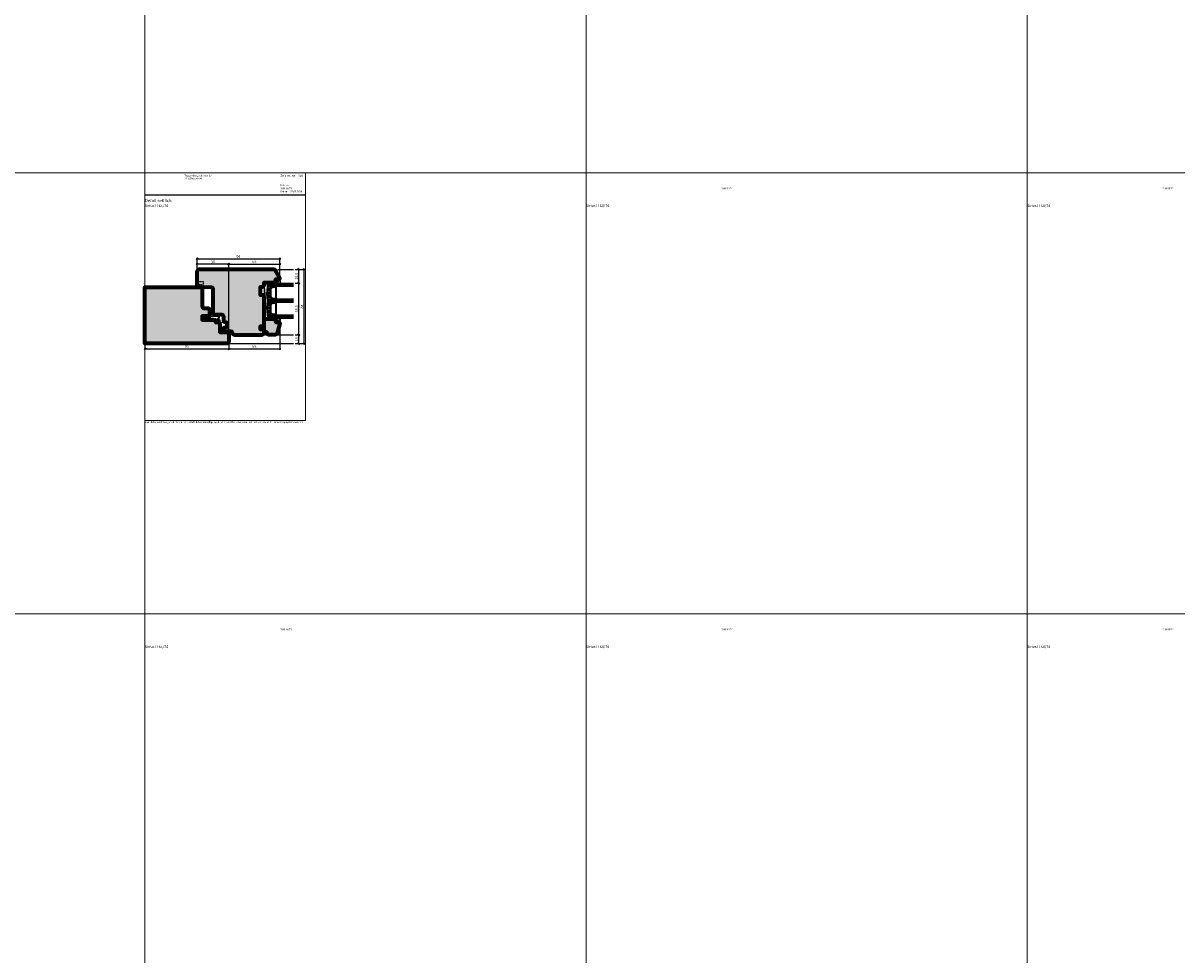
# Model space of a CAD drawing. Extents: x -427 to 10724, y -1070 to 3930.
# Drawn here: x 8086 to 9394, y 1043 to 2099 of the extents above; entities that cross this region are included whole.
import ezdxf

# ---------------------------------------------------------------- set-up
doc = ezdxf.new("R2010")
doc.units = 0
doc.linetypes.add('VERDECKT2', pattern=[0.5, 0.25, -0.25])
doc.layers.get('0').update_dxf_attribs({"linetype": 'CONTINUOUS', "lineweight": 5, "plot": 0})
doc.layers.get('Defpoints').update_dxf_attribs({"linetype": 'CONTINUOUS', "lineweight": 0})
for name, color, linetype in [('BEM-1', 10, 'CONTINUOUS'), ('Logo', 95, 'CONTINUOUS'), ('PR Linie', 252, 'CONTINUOUS'), ('Schraffur Solid', 254, 'CONTINUOUS')]:
    doc.layers.add(name, color=color, linetype=linetype)
for name, color, linetype, lineweight in [('Dichtung', 1, 'CONTINUOUS', 13), ('Dichtung-Schraff', 12, 'CONTINUOUS', 5), ('Flügel', 46, 'CONTINUOUS', 50), ('Glas', 94, 'CONTINUOUS', 13), ('Glas-Schraff', 70, 'CONTINUOUS', 5), ('MST', 130, 'CONTINUOUS', 13), ('Rahmen', 44, 'CONTINUOUS', 50), ('Text Bezeichnung', 130, 'CONTINUOUS', 13), ('Text Datum', 130, 'CONTINUOUS', 13), ('Text Nr.', 130, 'CONTINUOUS', 13), ('Text System', 130, 'CONTINUOUS', 13)]:
    doc.layers.add(name, color=color, linetype=linetype, lineweight=lineweight)
doc.styles.add('BEMASSUNG', font='ARIALN.TTF')
doc.styles.get("Standard").update_dxf_attribs({"font": 'arial.ttf'})
doc.styles.add('Stil1', font='txt.shx')
doc.dimstyles.new('BEM-1', dxfattribs={"dimtxt": 3, "dimasz": 2, "dimexe": 1, "dimexo": 2, "dimgap": 1, "dimtad": 1, "dimdec": 1, "dimdsep": 46, "dimtxsty": 'BEMASSUNG', "dimblk1": 'OBLIQUE', "dimblk2": 'OBLIQUE', "dimsah": 1, "dimcen": 0, "dimdle": 1, "dimclrd": 256, "dimclre": 256, "dimclrt": 7, "dimadec": 1, "dimazin": 2, "dimtfac": 1, "dimtdec": 1, "dimtix": 1, "dimtmove": 2, "dimatfit": 3, "dimfxl": 1, "dimtolj": 1, "dimarcsym": 0})

# ---------------------------------------------------------------- blocks, each defined once
blk = doc.blocks.new('_OBLIQUE')
at = {"color": 0, "linetype": 'ByBlock'}
blk.add_line((-0.5, -0.5), (0.5, 0.5), dxfattribs=at)
blk = doc.blocks.new('*D266')
at = {"layer": 'BEM-1', "lineweight": -2, "transparency": 16777216}
for p, q in [((8319.7, 1825.9), (8281.7, 1825.9)), ((8282.7, 1819.4), (8282.7, 1826.9)), ((8318.7, 1748.9), (8318.7, 1826.9))]:
    blk.add_line(p, q, dxfattribs=at)
at = {"layer": 'Defpoints', "color": 0, "transparency": 16777216}
for p in [(8282.7, 1825.9), (8282.7, 1817.4), (8318.7, 1746.9)]:
    blk.add_point(p, dxfattribs=at)
at = {"layer": 'BEM-1', "lineweight": -2, "transparency": 16777216, "xscale": 2, "yscale": 2, "zscale": 2, "rotation": 180}
blk.add_blockref('_OBLIQUE', (8282.7, 1825.9), dxfattribs=at)
at = {"layer": 'BEM-1', "lineweight": -2, "transparency": 16777216, "xscale": 2, "yscale": 2, "zscale": 2}
blk.add_blockref('_OBLIQUE', (8318.7, 1825.9), dxfattribs=at)
at = {"layer": 'BEM-1', "color": 7, "transparency": 16777216, "insert": (8300.7, 1828.5), "char_height": 3, "attachment_point": 5, "style": 'BEMASSUNG'}
blk.add_mtext('\\A1;36', dxfattribs=at)
blk = doc.blocks.new('*D267')
at = {"layer": 'BEM-1', "lineweight": -2, "transparency": 16777216}
for p, q in [((8317.7, 1825.9), (8377.7, 1825.9)), ((8318.7, 1748.9), (8318.7, 1826.9)), ((8376.7, 1812.2), (8376.7, 1826.9))]:
    blk.add_line(p, q, dxfattribs=at)
at = {"layer": 'Defpoints', "color": 0, "transparency": 16777216}
for p in [(8376.7, 1825.9), (8376.7, 1810.2), (8318.7, 1746.9)]:
    blk.add_point(p, dxfattribs=at)
at = {"layer": 'BEM-1', "lineweight": -2, "transparency": 16777216, "xscale": 2, "yscale": 2, "zscale": 2, "rotation": 180}
blk.add_blockref('_OBLIQUE', (8318.7, 1825.9), dxfattribs=at)
at = {"layer": 'BEM-1', "lineweight": -2, "transparency": 16777216, "xscale": 2, "yscale": 2, "zscale": 2}
blk.add_blockref('_OBLIQUE', (8376.7, 1825.9), dxfattribs=at)
at = {"layer": 'BEM-1', "color": 7, "transparency": 16777216, "insert": (8347.7, 1828.5), "char_height": 3, "attachment_point": 5, "style": 'BEMASSUNG'}
blk.add_mtext('\\A1;58', dxfattribs=at)
blk = doc.blocks.new('*D268')
at = {"layer": 'BEM-1', "lineweight": -2, "transparency": 16777216}
for p, q in [((8281.7, 1831.9), (8377.7, 1831.9)), ((8282.7, 1819.4), (8282.7, 1832.9)), ((8376.7, 1812.2), (8376.7, 1832.9))]:
    blk.add_line(p, q, dxfattribs=at)
at = {"layer": 'Defpoints', "color": 0, "transparency": 16777216}
for p in [(8376.7, 1831.9), (8282.7, 1817.4), (8376.7, 1810.2)]:
    blk.add_point(p, dxfattribs=at)
at = {"layer": 'BEM-1', "lineweight": -2, "transparency": 16777216, "xscale": 2, "yscale": 2, "zscale": 2, "rotation": 180}
blk.add_blockref('_OBLIQUE', (8282.7, 1831.9), dxfattribs=at)
at = {"layer": 'BEM-1', "lineweight": -2, "transparency": 16777216, "xscale": 2, "yscale": 2, "zscale": 2}
blk.add_blockref('_OBLIQUE', (8376.7, 1831.9), dxfattribs=at)
at = {"layer": 'BEM-1', "color": 7, "transparency": 16777216, "insert": (8329.7, 1834.5), "char_height": 3, "attachment_point": 5, "style": 'BEMASSUNG'}
blk.add_mtext('\\A1;94', dxfattribs=at)
blk = doc.blocks.new('*D269')
at = {"layer": 'BEM-1', "lineweight": -2, "transparency": 16777216}
for p, q in [((8222.7, 1729.9), (8319.7, 1729.9)), ((8223.7, 1733.9), (8223.7, 1728.9)), ((8318.7, 1735.9), (8318.7, 1728.9))]:
    blk.add_line(p, q, dxfattribs=at)
at = {"layer": 'Defpoints', "color": 0, "transparency": 16777216}
for p in [(8223.7, 1735.9), (8318.7, 1737.9), (8318.7, 1729.9)]:
    blk.add_point(p, dxfattribs=at)
at = {"layer": 'BEM-1', "lineweight": -2, "transparency": 16777216, "xscale": 2, "yscale": 2, "zscale": 2, "rotation": 180}
blk.add_blockref('_OBLIQUE', (8223.7, 1729.9), dxfattribs=at)
at = {"layer": 'BEM-1', "lineweight": -2, "transparency": 16777216, "xscale": 2, "yscale": 2, "zscale": 2}
blk.add_blockref('_OBLIQUE', (8318.7, 1729.9), dxfattribs=at)
at = {"layer": 'BEM-1', "color": 7, "transparency": 16777216, "insert": (8271.2, 1732.5), "char_height": 3, "attachment_point": 5, "style": 'BEMASSUNG'}
blk.add_mtext('\\A1;95', dxfattribs=at)
blk = doc.blocks.new('*D270')
at = {"layer": 'BEM-1', "lineweight": -2, "transparency": 16777216}
for p, q in [((8376.7, 1756.9), (8376.7, 1728.9)), ((8317.7, 1729.9), (8377.7, 1729.9)), ((8318.7, 1735.9), (8318.7, 1728.9))]:
    blk.add_line(p, q, dxfattribs=at)
at = {"layer": 'Defpoints', "color": 0, "transparency": 16777216}
for p in [(8376.7, 1758.9), (8318.7, 1737.9), (8376.7, 1729.9)]:
    blk.add_point(p, dxfattribs=at)
at = {"layer": 'BEM-1', "lineweight": -2, "transparency": 16777216, "xscale": 2, "yscale": 2, "zscale": 2, "rotation": 180}
blk.add_blockref('_OBLIQUE', (8318.7, 1729.9), dxfattribs=at)
at = {"layer": 'BEM-1', "lineweight": -2, "transparency": 16777216, "xscale": 2, "yscale": 2, "zscale": 2}
blk.add_blockref('_OBLIQUE', (8376.7, 1729.9), dxfattribs=at)
at = {"layer": 'BEM-1', "color": 7, "transparency": 16777216, "insert": (8347.7, 1732.5), "char_height": 3, "attachment_point": 5, "style": 'BEMASSUNG'}
blk.add_mtext('\\A1;58', dxfattribs=at)
blk = doc.blocks.new('*D271')
at = {"layer": 'BEM-1', "lineweight": -2, "transparency": 16777216}
for p, q in [((8394.1, 1819.9), (8399.1, 1819.9)), ((8398.1, 1803.4), (8398.1, 1820.9)), ((8394.1, 1804.4), (8399.1, 1804.4))]:
    blk.add_line(p, q, dxfattribs=at)
at = {"layer": 'Defpoints', "color": 0, "transparency": 16777216}
for p in [(8392.1, 1819.9), (8398.1, 1819.9), (8392.1, 1804.4)]:
    blk.add_point(p, dxfattribs=at)
at = {"layer": 'BEM-1', "lineweight": -2, "transparency": 16777216, "xscale": 2, "yscale": 2, "zscale": 2}
for p, rotation in [((8398.1, 1819.9), 90), ((8398.1, 1804.4), 270)]:
    blk.add_blockref('_OBLIQUE', p, dxfattribs=dict(at, rotation=rotation))
at = {"layer": 'BEM-1', "color": 7, "transparency": 16777216, "insert": (8395.6, 1812.2), "char_height": 3, "attachment_point": 5, "rotation": 90, "style": 'BEMASSUNG'}
blk.add_mtext('\\A1;15.5', dxfattribs=at)
blk = doc.blocks.new('*D272')
at = {"layer": 'BEM-1', "lineweight": -2, "transparency": 16777216}
for p, q in [((8394.1, 1819.9), (8405.1, 1819.9)), ((8404.1, 1734.9), (8404.1, 1820.9)), ((8394.1, 1735.9), (8405.1, 1735.9))]:
    blk.add_line(p, q, dxfattribs=at)
at = {"layer": 'Defpoints', "color": 0, "transparency": 16777216}
for p in [(8392.1, 1819.9), (8404.1, 1819.9), (8392.1, 1735.9)]:
    blk.add_point(p, dxfattribs=at)
at = {"layer": 'BEM-1', "lineweight": -2, "transparency": 16777216, "xscale": 2, "yscale": 2, "zscale": 2}
for p, rotation in [((8404.1, 1819.9), 90), ((8404.1, 1735.9), 270)]:
    blk.add_blockref('_OBLIQUE', p, dxfattribs=dict(at, rotation=rotation))
at = {"layer": 'BEM-1', "color": 7, "transparency": 16777216, "insert": (8401.6, 1777.9), "char_height": 3, "attachment_point": 5, "rotation": 90, "style": 'BEMASSUNG'}
blk.add_mtext('\\A1;84', dxfattribs=at)
blk = doc.blocks.new('*D273')
at = {"layer": 'BEM-1', "lineweight": -2, "transparency": 16777216}
for p, q in [((8398.1, 1744.9), (8398.1, 1805.4)), ((8394.1, 1804.4), (8399.1, 1804.4)), ((8394.1, 1745.9), (8399.1, 1745.9))]:
    blk.add_line(p, q, dxfattribs=at)
at = {"layer": 'Defpoints', "color": 0, "transparency": 16777216}
for p in [(8392.1, 1804.4), (8398.1, 1804.4), (8392.1, 1745.9)]:
    blk.add_point(p, dxfattribs=at)
at = {"layer": 'BEM-1', "lineweight": -2, "transparency": 16777216, "xscale": 2, "yscale": 2, "zscale": 2}
for p, rotation in [((8398.1, 1804.4), 90), ((8398.1, 1745.9), 270)]:
    blk.add_blockref('_OBLIQUE', p, dxfattribs=dict(at, rotation=rotation))
at = {"layer": 'BEM-1', "color": 7, "transparency": 16777216, "insert": (8395.6, 1775.2), "char_height": 3, "attachment_point": 5, "rotation": 90, "style": 'BEMASSUNG'}
blk.add_mtext('\\A1;58.5', dxfattribs=at)
blk = doc.blocks.new('*D274')
at = {"layer": 'BEM-1', "lineweight": -2, "transparency": 16777216}
for p, q in [((8394.1, 1745.9), (8399.1, 1745.9)), ((8398.1, 1734.9), (8398.1, 1746.9)), ((8394.1, 1735.9), (8399.1, 1735.9))]:
    blk.add_line(p, q, dxfattribs=at)
at = {"layer": 'Defpoints', "color": 0, "transparency": 16777216}
for p in [(8392.1, 1745.9), (8398.1, 1745.9), (8392.1, 1735.9)]:
    blk.add_point(p, dxfattribs=at)
at = {"layer": 'BEM-1', "lineweight": -2, "transparency": 16777216, "xscale": 2, "yscale": 2, "zscale": 2}
for p, rotation in [((8398.1, 1745.9), 90), ((8398.1, 1735.9), 270)]:
    blk.add_blockref('_OBLIQUE', p, dxfattribs=dict(at, rotation=rotation))
at = {"layer": 'BEM-1', "color": 7, "transparency": 16777216, "insert": (8395.6, 1740.9), "char_height": 3, "attachment_point": 5, "rotation": 90, "style": 'BEMASSUNG'}
blk.add_mtext('\\A1;10', dxfattribs=at)

msp = doc.modelspace()

# ---------------------------------------------------------------- hatches: boundary and pattern name
at = {"layer": 'Dichtung-Schraff'}
h = msp.add_hatch(dxfattribs=at)
h.set_pattern_fill('DOTS', color=256, scale=0.25, angle=-90)
h.set_pattern_definition([(270, (5281.2013, 2220.9862), (0.396875, -0.1984375), [0, -0.396875])])
edge = h.paths.add_edge_path()
edge.add_line((8376.69, 1809.92), (8377.58, 1804.42))
edge.add_line((8377.58, 1804.42), (8370.98, 1804.42))
edge.add_line((8370.98, 1804.42), (8372.18, 1808.92))
edge.add_line((8372.18, 1808.92), (8375.69, 1808.92))
edge.add_arc((8375.69, 1809.92), 1, 270.00006, 359.99899)
h = msp.add_hatch(dxfattribs=at)
h.set_pattern_fill('DOTS', color=256, scale=0.25, angle=-90)
h.set_pattern_definition([(270, (5494.005, 2276.47024), (0.396875, -0.1984375), [0, -0.396875])])
h.paths.add_polyline_path([(8365.68, 1788.42), (8365.68, 1798.42), (8367.68, 1800.42), (8362.68, 1800.42), (8362.68, 1786.42), (8367.68, 1786.42)])
h = msp.add_hatch(dxfattribs=at)
h.set_pattern_fill('DOTS', color=256, scale=0.25, angle=-90)
h.set_pattern_definition([(270, (5494.005, 2258.47024), (0.396875, -0.1984375), [0, -0.396875])])
h.paths.add_polyline_path([(8365.68, 1770.42), (8365.68, 1780.42), (8367.68, 1782.42), (8362.68, 1782.42), (8362.68, 1768.42), (8367.68, 1768.42)])
h = msp.add_hatch(dxfattribs=at)
h.set_pattern_fill('ANSI37', color=256, scale=0.25, angle=-90, style=0)
h.set_pattern_definition([(225, (10972.2584, 2726.9048), (-0.561266, 0.561266), []), (135, (10972.2584, 2726.9048), (0.561266, 0.561266), [])])
edge = h.paths.add_edge_path(flags=16)
edge.add_line((8306.53, 1767.09), (8305.84, 1766.71))
edge.add_line((8305.84, 1766.71), (8304.05, 1766.61))
edge.add_line((8304.05, 1766.61), (8300.99, 1766.27))
edge.add_line((8300.99, 1766.27), (8298.51, 1766.09))
edge.add_arc((8298.54, 1765.64), 0.451, 94.08663, 185.91543)
edge.add_line((8298.09, 1765.6), (8298.09, 1764.59))
edge.add_arc((8298.68, 1764.59), 0.592, 180, 267.99062)
edge.add_line((8298.66, 1764), (8305.07, 1763.66))
edge.add_arc((8305.16, 1765.35), 1.69, 266.94585, 339.74021)
edge.add_line((8306.75, 1764.76), (8307.25, 1766.5))
edge.add_arc((8306.76, 1766.64), 0.505, 343.99989, 477.1136)
edge = h.paths.add_edge_path()
edge.add_arc((8308.53, 1768.1), 0.824, 3.19663, 81.43485)
edge.add_line((8308.66, 1768.92), (8307.36, 1768.74))
edge.add_arc((8305.52, 1782.38), 13.76, 258.05676, 277.68359, ccw=False)
edge.add_arc((8302.47, 1767.94), 1, 78.03408, 177.11267)
edge.add_arc((8301.79, 1767.99), 0.32, 180, 261.22717)
edge.add_line((8301.74, 1767.68), (8302.35, 1767.5))
edge.add_line((8302.35, 1767.5), (8303.07, 1767.41))
edge.add_line((8303.07, 1767.41), (8304.38, 1767.43))
edge.add_line((8304.38, 1767.43), (8305.58, 1767.37))
edge.add_line((8305.58, 1767.37), (8304.05, 1767.39))
edge.add_line((8304.05, 1767.39), (8300.91, 1766.98))
edge.add_line((8300.91, 1766.98), (8298.9, 1766.99))
edge.add_arc((8298.91, 1768.19), 1.2, 200.10707, 269.71605, ccw=False)
edge.add_line((8297.78, 1767.78), (8297.57, 1768.36))
edge.add_arc((8296.92, 1768.12), 0.692, 20.1049, 77.15887)
edge.add_line((8297.07, 1768.79), (8296.86, 1768.76))
edge.add_arc((8296.88, 1768.57), 0.194, 97.22815, 181.5173)
edge.add_line((8296.69, 1768.57), (8296.69, 1765.9))
edge.add_arc((8296.19, 1765.9), 0.5, -75.69392, 0, ccw=False)
edge.add_line((8296.31, 1765.42), (8294.2, 1764.88))
edge.add_arc((8294.13, 1765.17), 0.3, 117.31292, 284.30608, ccw=False)
edge.add_line((8293.99, 1765.44), (8295.16, 1766.04))
edge.add_arc((8295.02, 1766.31), 0.301, 297.3129, 399.34459)
edge.add_line((8295.26, 1766.5), (8294.98, 1766.84))
edge.add_arc((8294.82, 1766.71), 0.2, 39.38631, 109.6214)
edge.add_arc((8296.65, 1761.58), 5.64, 109.6214, 128.80043)
edge.add_arc((8314.34, 1739.58), 33.87, 128.80043, 131.20088)
edge.add_arc((8291.72, 1765.42), 0.473, 268.79977, 311.20088, ccw=False)
edge.add_line((8291.71, 1764.95), (8290.89, 1764.95))
edge.add_arc((8290.88, 1765.25), 0.297, 116.40021, 272.05628, ccw=False)
edge.add_line((8290.75, 1765.51), (8291.94, 1766.16))
edge.add_arc((8291.79, 1766.42), 0.3, 298.38113, 405.08249)
edge.add_arc((8293.37, 1768.09), 2, 223.16683, 226.83317, ccw=False)
edge.add_arc((8291.56, 1766.37), 0.5, 45.00689, 109.99307)
edge.add_line((8291.39, 1766.84), (8290.22, 1766.42))
edge.add_arc((8290.73, 1765.01), 1.5, 109.98323, 181.64037)
edge.add_arc((8291.34, 1765.02), 2.1, 181.58361, 267.18682)
edge.add_line((8291.23, 1762.92), (8305.19, 1762.92))
edge.add_arc((8305.19, 1762.42), 0.499, -0.16432, 90.16432, ccw=False)
edge.add_line((8305.69, 1762.42), (8305.69, 1761.92))
edge.add_arc((8305.19, 1761.92), 0.5, -90, 0, ccw=False)
edge.add_line((8305.19, 1761.42), (8304.19, 1761.42))
edge.add_arc((8304.19, 1760.92), 0.501, 89.41172, 179.83435)
edge.add_line((8303.69, 1760.92), (8303.69, 1760.42))
edge.add_arc((8304.18, 1760.42), 0.499, 179.84165, 270.15949)
edge.add_line((8304.19, 1759.92), (8305.58, 1759.92))
edge.add_arc((8305.58, 1761.86), 1.94, 269.99499, 355.41422)
edge.add_line((8307.52, 1761.71), (8308.05, 1765.5))
edge.add_arc((8311.47, 1765.03), 3.45, 147.71421, 172.17235, ccw=False)
edge.add_line((8308.56, 1766.88), (8309.36, 1768.15))
h = msp.add_hatch(dxfattribs=at)
h.set_pattern_fill('DOTS', color=256, scale=0.25, angle=-90)
h.set_pattern_definition([(270, (5675.32467, 2213.9862), (0.396875, -0.1984375), [0, -0.396875])])
edge = h.paths.add_edge_path()
edge.add_line((8376.69, 1758.92), (8377.58, 1764.42))
edge.add_line((8377.58, 1764.42), (8370.98, 1764.42))
edge.add_line((8370.98, 1764.42), (8372.18, 1759.92))
edge.add_line((8372.18, 1759.92), (8375.69, 1759.92))
edge.add_arc((8375.69, 1758.92), 1, 0.00101, 89.99994, ccw=False)
at = {"layer": 'Glas-Schraff'}
h = msp.add_hatch(dxfattribs=at)
h.set_pattern_fill('ANSI31', color=256, scale=0.25, angle=90, style=0)
h.set_pattern_definition([(45, (7972.01674, 1717.44785), (0.561266, -0.561266), [])])
h.paths.add_polyline_path([(8366.68, 1798), (8368.1, 1799.42), (8371.68, 1799.42), (8371.68, 1787.42), (8368.1, 1787.42), (8366.68, 1788.83)], flags=16)
h.paths.add_polyline_path([(8365.68, 1798.42), (8367.68, 1800.42), (8372.68, 1800.42), (8372.68, 1786.42), (8367.68, 1786.42), (8365.68, 1788.42)])
h = msp.add_hatch(dxfattribs=at)
h.set_pattern_fill('ANSI31', color=256, scale=0.25, angle=90, style=0)
h.set_pattern_definition([(45, (7972.01674, 1699.44785), (0.561266, -0.561266), [])])
h.paths.add_polyline_path([(8366.68, 1780), (8368.1, 1781.42), (8371.68, 1781.42), (8371.68, 1769.42), (8368.1, 1769.42), (8366.68, 1770.83)], flags=16)
h.paths.add_polyline_path([(8365.68, 1780.42), (8367.68, 1782.42), (8372.68, 1782.42), (8372.68, 1768.42), (8367.68, 1768.42), (8365.68, 1770.42)])
at = {"layer": 'Schraffur Solid'}
h = msp.add_hatch(color=256, dxfattribs=at)
h.dxf.hatch_style = 1
edge = h.paths.add_edge_path()
edge.add_line((8358.68, 1747.92), (8358.68, 1751.92))
edge.add_line((8358.68, 1751.92), (8354.68, 1751.92))
edge.add_line((8354.68, 1751.92), (8354.68, 1755.57))
edge.add_line((8354.68, 1755.57), (8357.31, 1755.8))
edge.add_arc((8357.18, 1757.29), 1.5, 275.00047, 360.00004)
edge.add_line((8358.68, 1757.29), (8358.68, 1789.72))
edge.add_arc((8357.68, 1789.72), 1, 0, 90)
edge.add_line((8357.68, 1790.72), (8354.68, 1790.72))
edge.add_line((8354.68, 1790.72), (8354.68, 1800.12))
edge.add_line((8354.68, 1800.12), (8357.18, 1800.12))
edge.add_arc((8357.18, 1801.62), 1.5, 270.00029, 360.00015)
edge.add_line((8358.68, 1801.62), (8358.68, 1804.92))
edge.add_line((8358.68, 1804.92), (8371.14, 1805.03))
edge.add_line((8371.14, 1805.03), (8372.18, 1808.92))
edge.add_line((8372.18, 1808.92), (8375.69, 1808.92))
edge.add_arc((8375.69, 1809.92), 1, 270.00022, 360.00066)
edge.add_arc((8375.69, 1809.92), 1, 359.99812, 389.9981)
edge.add_line((8376.55, 1810.42), (8371.79, 1818.67))
edge.add_arc((8369.62, 1817.42), 2.5, 29.99992, 90.00007)
edge.add_line((8369.62, 1819.92), (8285.19, 1819.92))
edge.add_arc((8285.19, 1817.42), 2.5, 90.00035, 180)
edge.add_line((8282.69, 1817.42), (8282.69, 1801.56))
edge.add_arc((8284.19, 1801.56), 1.5, 180.00008, 269.49999)
edge.add_line((8284.17, 1800.06), (8298.7, 1799.94))
edge.add_arc((8298.69, 1797.94), 2, 0.00052, 89.4994, ccw=False)
edge.add_line((8300.69, 1797.94), (8300.69, 1770.51))
edge.add_arc((8302.19, 1770.51), 1.5, 180, 269.49992)
edge.add_line((8302.17, 1769.01), (8310.7, 1768.94))
edge.add_arc((8310.69, 1766.94), 2, -0.00004, 89.49974, ccw=False)
edge.add_line((8312.69, 1766.94), (8312.69, 1761.3))
edge.add_arc((8313.19, 1761.3), 0.5, 180.00162, 254.99944)
edge.add_line((8313.06, 1760.82), (8316.69, 1759.85))
edge.add_line((8316.69, 1759.85), (8316.69, 1754.49))
edge.add_line((8316.69, 1754.49), (8313.06, 1753.52))
edge.add_arc((8313.19, 1753.04), 0.5, 104.9999, 180.00459)
edge.add_line((8312.69, 1753.04), (8312.69, 1751.99))
edge.add_arc((8314.69, 1751.99), 2, 180.01137, 269.49992)
edge.add_line((8314.67, 1749.99), (8320.7, 1749.94))
edge.add_arc((8320.69, 1747.94), 2, 0.0003, 89.49962, ccw=False)
edge.add_line((8322.69, 1747.94), (8322.69, 1747.92))
edge.add_arc((8324.69, 1747.92), 2, 180, 270)
edge.add_line((8324.69, 1745.92), (8356.68, 1745.92))
edge.add_arc((8356.68, 1747.92), 2, 270, 360)
h = msp.add_hatch(color=256, dxfattribs=at)
h.dxf.hatch_style = 1
edge = h.paths.add_edge_path()
edge.add_line((8288.69, 1798.42), (8288.69, 1777.9))
edge.add_arc((8290.69, 1777.9), 2, 180.0004, 269.49996)
edge.add_line((8290.67, 1775.9), (8295.2, 1775.86))
edge.add_arc((8295.19, 1774.36), 1.5, 0, 89.49992, ccw=False)
edge.add_line((8296.69, 1774.36), (8296.69, 1767.42))
edge.add_line((8296.69, 1767.42), (8296.19, 1766.92))
edge.add_line((8296.19, 1766.92), (8288.69, 1766.92))
edge.add_line((8288.69, 1766.92), (8288.69, 1762.92))
edge.add_line((8288.69, 1762.92), (8296.69, 1762.92))
edge.add_line((8296.69, 1762.92), (8296.69, 1762.92))
edge.add_line((8296.69, 1762.92), (8302.69, 1762.87))
edge.add_arc((8302.69, 1761.87), 1, 0, 89.49992, ccw=False)
edge.add_line((8303.69, 1761.87), (8303.69, 1759.92))
edge.add_line((8303.69, 1759.92), (8307.2, 1759.89))
edge.add_arc((8307.19, 1758.39), 1.5, 0, 89.49992, ccw=False)
edge.add_line((8308.69, 1758.39), (8308.69, 1748.92))
edge.add_line((8308.69, 1748.92), (8316.7, 1748.85))
edge.add_arc((8316.69, 1746.85), 2, -0.00022, 89.50013, ccw=False)
edge.add_line((8318.69, 1746.85), (8318.69, 1737.92))
edge.add_arc((8316.69, 1737.92), 2, -90, 0, ccw=False)
edge.add_line((8316.69, 1735.92), (8223.69, 1735.92))
edge.add_line((8223.69, 1735.92), (8223.69, 1799.92))
edge.add_line((8223.69, 1799.92), (8287.19, 1799.92))
edge.add_arc((8287.19, 1798.42), 1.5, -0.00015, 90.00015, ccw=False)
h = msp.add_hatch(color=256, dxfattribs=at)
h.dxf.hatch_style = 1
edge = h.paths.add_edge_path(flags=17)
edge.add_line((8358.68, 1763.92), (8371.11, 1763.92))
edge.add_line((8371.11, 1763.92), (8372.18, 1759.92))
edge.add_line((8372.18, 1759.92), (8375.69, 1759.92))
edge.add_arc((8375.69, 1758.92), 1, 0.00066, 90.00022, ccw=False)
edge.add_arc((8375.69, 1758.92), 1, 344.99691, 359.99704, ccw=False)
edge.add_line((8376.65, 1758.66), (8373.64, 1747.4))
edge.add_arc((8371.7, 1747.92), 2, 269.99998, 345.00019, ccw=False)
edge.add_line((8371.7, 1745.92), (8363.68, 1745.92))
edge.add_arc((8363.68, 1747.92), 2, 179.99902, 269.99989, ccw=False)
edge.add_line((8361.68, 1747.92), (8361.68, 1748.92))
edge.add_line((8361.68, 1748.92), (8358.68, 1748.92))
edge.add_line((8358.68, 1748.92), (8358.68, 1763.92))

# ---------------------------------------------------------------- linework, layer by layer
for points in [[(7723.69, 1929.54), (8223.69, 1929.54), (8223.69, 2429.54), (7723.69, 2429.54)], [(8223.69, 1929.54), (8723.69, 1929.54), (8723.69, 2429.54), (8223.69, 2429.54)], [(8723.69, 1929.54), (9223.69, 1929.54), (9223.69, 2429.54), (8723.69, 2429.54)], [(9223.69, 1929.54), (9723.69, 1929.54), (9723.69, 2429.54), (9223.69, 2429.54)], [(7723.69, 1429.54), (8223.69, 1429.54), (8223.69, 1929.54), (7723.69, 1929.54)], [(8223.69, 1429.54), (8723.69, 1429.54), (8723.69, 1929.54), (8223.69, 1929.54)], [(8723.69, 1429.54), (9223.69, 1429.54), (9223.69, 1929.54), (8723.69, 1929.54)], [(9223.69, 1429.54), (9723.69, 1429.54), (9723.69, 1929.54), (9223.69, 1929.54)], [(7723.69, 929.54), (8223.69, 929.54), (8223.69, 1429.54), (7723.69, 1429.54)], [(8223.69, 929.54), (8723.69, 929.54), (8723.69, 1429.54), (8223.69, 1429.54)], [(8723.69, 929.54), (9223.69, 929.54), (9223.69, 1429.54), (8723.69, 1429.54)], [(9223.69, 929.54), (9723.69, 929.54), (9723.69, 1429.54), (9223.69, 1429.54)]]:
    msp.add_lwpolyline(points, close=True)
at = {"layer": 'Defpoints'}
msp.add_lwpolyline([(8405.69, 1648.54), (8405.69, 1929.54), (8223.69, 1929.54), (8223.69, 1648.54)], close=True, dxfattribs=at)
at = {"layer": 'Dichtung'}
for points in [[(8376.69, 1809.92), (8377.58, 1804.42), (8370.98, 1804.42), (8372.18, 1808.92), (8375.69, 1808.92, 0.4142081)], [(8309.36, 1768.15, 0.3552888), (8308.66, 1768.92), (8307.36, 1768.74, -0.0858481), (8302.68, 1768.92, 0.4614222), (8301.47, 1767.99, 0.370046), (8301.74, 1767.68), (8302.35, 1767.5), (8303.07, 1767.41), (8304.38, 1767.43), (8305.58, 1767.37), (8304.05, 1767.39), (8300.91, 1766.98), (8298.9, 1766.99, -0.313424), (8297.78, 1767.78), (8297.57, 1768.36, 0.2542183), (8297.07, 1768.79), (8296.86, 1768.76, 0.3853123), (8296.69, 1768.57), (8296.69, 1765.9, -0.3428344), (8296.31, 1765.42), (8294.2, 1764.88, -0.8924805), (8293.99, 1765.44), (8295.16, 1766.04, 0.4771453), (8295.26, 1766.5), (8294.98, 1766.84, 0.3164269), (8294.76, 1766.9, 0.0838802), (8293.12, 1765.98, 0.0104743), (8292.03, 1765.07, -0.1871499), (8291.71, 1764.95), (8290.89, 1764.95, -0.8073023), (8290.75, 1765.51), (8291.94, 1766.16, 0.5024084), (8292.01, 1766.64, -0.0159988), (8291.92, 1766.73, 0.291408), (8291.39, 1766.84), (8290.22, 1766.42, 0.3232666), (8289.23, 1764.96, 0.3919119), (8291.23, 1762.92), (8305.19, 1762.92, -0.4158945), (8305.69, 1762.42), (8305.69, 1761.92, -0.4142136), (8305.19, 1761.42), (8304.19, 1761.42, 0.4163757), (8303.69, 1760.92), (8303.69, 1760.42, 0.4158393), (8304.19, 1759.92), (8305.58, 1759.92, 0.3909861), (8307.52, 1761.71), (8308.05, 1765.5, -0.1071257), (8308.56, 1766.88)], [(8306.53, 1767.09), (8305.84, 1766.71), (8304.05, 1766.61), (8300.99, 1766.27), (8298.51, 1766.09, 0.4235935), (8298.09, 1765.6), (8298.09, 1764.59, 0.4039786), (8298.66, 1764), (8305.07, 1763.66, 0.328756), (8306.75, 1764.76), (8307.25, 1766.5, 0.6563384)], [(8376.69, 1758.92), (8377.58, 1764.42), (8370.98, 1764.42), (8372.18, 1759.92), (8375.69, 1759.92, -0.4142081)]]:
    msp.add_lwpolyline(points, format="xyb", close=True, dxfattribs=at)
for points in [[(8365.68, 1788.42), (8365.68, 1798.42), (8367.68, 1800.42), (8362.68, 1800.42), (8362.68, 1786.42), (8367.68, 1786.42)], [(8365.68, 1770.42), (8365.68, 1780.42), (8367.68, 1782.42), (8362.68, 1782.42), (8362.68, 1768.42), (8367.68, 1768.42)]]:
    msp.add_lwpolyline(points, close=True, dxfattribs=at)
at = {"layer": 'Flügel', "linetype": 'Continuous', "lineweight": 70}
for points in [[(8358.68, 1747.92), (8358.68, 1751.92), (8354.68, 1751.92), (8354.68, 1755.57), (8357.31, 1755.8, 0.3888766), (8358.68, 1757.29), (8358.68, 1789.72, 0.4142136), (8357.68, 1790.72), (8354.68, 1790.72), (8354.68, 1800.12), (8357.18, 1800.12, 0.4142128), (8358.68, 1801.62), (8358.68, 1804.92), (8371.14, 1805.03), (8372.18, 1808.92), (8375.69, 1808.92, 0.4142158), (8376.69, 1809.92, 0.1316524), (8376.55, 1810.42), (8371.79, 1818.67, 0.2679499), (8369.62, 1819.92), (8285.19, 1819.92, 0.4142118), (8282.69, 1817.42), (8282.69, 1801.56, 0.4116594), (8284.17, 1800.06), (8298.7, 1799.94, -0.4116542), (8300.69, 1797.94), (8300.69, 1770.51, 0.4116595), (8302.17, 1769.01), (8310.7, 1768.94, -0.4116587), (8312.69, 1766.94), (8312.69, 1761.3, 0.3394436), (8313.06, 1760.82), (8316.69, 1759.85), (8316.69, 1754.49), (8313.06, 1753.52, 0.3394771), (8312.69, 1753.04), (8312.69, 1751.99, 0.4116015), (8314.67, 1749.99), (8320.7, 1749.94, -0.4116564), (8322.69, 1747.94), (8322.69, 1747.92, 0.4142136), (8324.69, 1745.92), (8356.68, 1745.92, 0.4142136)], [(8358.68, 1763.92), (8371.11, 1763.92), (8372.18, 1759.92), (8375.69, 1759.92, -0.4142113), (8376.69, 1758.92, -0.065544), (8376.65, 1758.66), (8373.64, 1747.4, -0.3394552), (8371.7, 1745.92), (8363.68, 1745.92, -0.414218), (8361.68, 1747.92), (8361.68, 1748.92), (8358.68, 1748.92)]]:
    msp.add_lwpolyline(points, format="xyb", close=True, dxfattribs=at)
at = {"layer": 'Glas'}
for p, q in [((8362.68, 1804.42), (8362.68, 1800.42)), ((8392.09, 1804.42), (8362.68, 1804.42)), ((8362.68, 1800.42), (8392.09, 1800.42)), ((8362.68, 1786.42), (8362.68, 1782.42)), ((8392.09, 1786.42), (8362.68, 1786.42)), ((8362.68, 1782.42), (8392.09, 1782.42)), ((8392.09, 1768.42), (8362.68, 1768.42)), ((8362.68, 1764.42), (8392.09, 1764.42))]:
    msp.add_line(p, q, dxfattribs=at)
at = {"layer": 'Glas', "linetype": 'Continuous'}
for points in [[(8365.68, 1798.42), (8367.68, 1800.42), (8372.68, 1800.42), (8372.68, 1786.42), (8367.68, 1786.42), (8365.68, 1788.42)], [(8366.68, 1798), (8368.1, 1799.42), (8371.68, 1799.42), (8371.68, 1787.42), (8368.1, 1787.42), (8366.68, 1788.83)], [(8365.68, 1780.42), (8367.68, 1782.42), (8372.68, 1782.42), (8372.68, 1768.42), (8367.68, 1768.42), (8365.68, 1770.42)], [(8366.68, 1780), (8368.1, 1781.42), (8371.68, 1781.42), (8371.68, 1769.42), (8368.1, 1769.42), (8366.68, 1770.83)]]:
    msp.add_lwpolyline(points, close=True, dxfattribs=at)
at = {"layer": 'Glas-Schraff'}
for p, q in [((8358.68, 1804.42), (8362.68, 1764.42)), ((8362.68, 1804.42), (8358.68, 1764.42)), ((8362.68, 1803.42), (8392.09, 1803.42)), ((8362.68, 1802.42), (8392.09, 1802.42)), ((8362.68, 1801.42), (8392.09, 1801.42)), ((8362.68, 1785.42), (8392.09, 1785.42)), ((8362.68, 1784.42), (8392.09, 1784.42)), ((8362.68, 1783.42), (8392.09, 1783.42)), ((8362.68, 1767.42), (8392.09, 1767.42)), ((8362.68, 1766.42), (8392.09, 1766.42)), ((8362.68, 1765.42), (8392.09, 1765.42))]:
    msp.add_line(p, q, dxfattribs=at)
msp.add_lwpolyline([(8358.68, 1804.42), (8358.68, 1764.42), (8362.68, 1764.42), (8362.68, 1804.42)], close=True, dxfattribs=at)
at = {"layer": 'Logo', "color": 4}
msp.add_line((8223.69, 1904.42), (8405.69, 1904.42), dxfattribs=at)
at = {"layer": 'PR Linie'}
for points in [[(8376.55, 1810.42), (8373.23, 1816.17, -0.5773493), (8375.4, 1819.92), (8392.09, 1819.92)], [(8358.68, 1751.92), (8358.68, 1747.92, 0.4142136), (8360.68, 1745.92), (8392.09, 1745.92)]]:
    msp.add_lwpolyline(points, format="xyb", dxfattribs=at)
at = {"layer": 'PR Linie', "linetype": 'VERDECKT2', "lineweight": 25, "flags": 128}
msp.add_lwpolyline([(8286.85, 1800.04), (8285.19, 1802.92), (8290.19, 1802.92), (8290.19, 1805.92), (8283.19, 1805.92), (8282.69, 1806.42)], dxfattribs=at)
at = {"layer": 'PR Linie', "linetype": 'Continuous', "lineweight": 25}
msp.add_lwpolyline([(8296.69, 1762.92), (8308.69, 1762.92), (8308.69, 1748.92), (8316.7, 1748.85, -0.4116617), (8318.69, 1746.85), (8318.69, 1737.92, 0.4142136), (8320.69, 1735.92), (8392.09, 1735.92)], format="xyb", dxfattribs=at)
at = {"layer": 'Rahmen', "linetype": 'Continuous', "lineweight": 70}
msp.add_lwpolyline([(8288.69, 1798.42), (8288.69, 1777.9, 0.4116576), (8290.67, 1775.9), (8295.2, 1775.86, -0.4116595), (8296.69, 1774.36), (8296.69, 1767.42), (8296.19, 1766.92), (8288.69, 1766.92), (8288.69, 1762.92), (8296.69, 1762.92), (8296.69, 1762.92), (8302.69, 1762.87, -0.4116595), (8303.69, 1761.87), (8303.69, 1759.92), (8307.2, 1759.89, -0.4116595), (8308.69, 1758.39), (8308.69, 1748.92), (8316.7, 1748.85, -0.4116617), (8318.69, 1746.85), (8318.69, 1737.92, -0.4142136), (8316.69, 1735.92), (8223.69, 1735.92), (8223.69, 1799.92), (8287.19, 1799.92, -0.4142151)], format="xyb", close=True, dxfattribs=at)

# ---------------------------------------------------------------- texts
at = {"layer": 'Logo', "color": 4, "insert": (8268.38, 1927.54), "char_height": 3, "width": 91.8139, "attachment_point": 1, "style": 'Stil1'}
msp.add_mtext('{\\fArial|b0|i0|c0|p34;\\H0.66666x;Toggenburgerstrasse 13\\P9602 Bazenheid}', dxfattribs=at)
at = {"layer": 'Logo', "color": 4, "insert": (8223.69, 1647.85), "char_height": 2, "width": 190.9074, "attachment_point": 1}
msp.add_mtext('Sämtliche Zeichnungen dürfen nur mit schriftlicher Einwilligung durch die Keller Fensterbau-Schreinerei  AG an Dritte weitergegeben werden.', dxfattribs=at)
at = {"layer": 'MST', "insert": (8377.26, 1916.58), "char_height": 2, "width": 30.4009, "attachment_point": 1}
msp.add_mtext('Mst. 1:1', dxfattribs=at)
at = {"layer": 'Text Bezeichnung', "insert": (8223.69, 1899.72), "char_height": 3.5, "width": 42.4412, "attachment_point": 1}
msp.add_mtext('{\\fArial|b1|i0|c0|p34;Detail seitlich}', dxfattribs=at)
at = {"layer": 'Text Datum', "insert": (8377.26, 1909.19), "char_height": 2, "width": 32.3049, "attachment_point": 1}
msp.add_mtext('{\\fArial|b0|i0|c238|p34;Datum    }22.05.2018', dxfattribs=at)
at = {"layer": 'Text Nr.', "insert": (8377.26, 1927.55), "char_height": 2.5, "width": 30.1893, "attachment_point": 1}
msp.add_mtext('\\pt22.5;{\\fArial|b1|i0|c0|p34;Zeichnung ^I316}', dxfattribs=at)
at = {"layer": 'Text System', "char_height": 2, "width": 34.2089, "attachment_point": 1}
for insert in [(8377.26, 1912.88), (8877.26, 1912.88), (9377.26, 1912.88), (8377.26, 1412.88), (8877.26, 1412.88), (9377.26, 1412.88)]:
    msp.add_mtext('Si H 64/74', dxfattribs=dict(at, insert=insert))
at = {"layer": 'Text System', "char_height": 3, "width": 113.9731, "attachment_point": 1, "style": 'Stil1'}
for insert in [(8223.69, 1893.61), (8723.69, 1893.61), (9223.69, 1893.61), (8223.69, 1393.61), (8723.69, 1393.61), (9223.69, 1393.61)]:
    msp.add_mtext('{\\fArial|b0|i0|c0|p34;Sirius H 64/74}', dxfattribs=dict(at, insert=insert))

# ---------------------------------------------------------------- dimensions: what is measured, and where the dimension line sits
at = {"layer": 'BEM-1'}
for base, p1, p2, picture, middle in [((8376.65, 1831.92), (8282.69, 1817.42), (8376.65, 1810.18), '*D268', (8329.67, 1834.45)), ((8282.69, 1825.92), (8318.69, 1746.9), (8282.69, 1817.42), '*D266', (8300.69, 1828.45)), ((8376.65, 1825.92), (8318.69, 1746.9), (8376.65, 1810.18), '*D267', (8347.67, 1828.45)), ((8376.69, 1729.92), (8318.69, 1737.92), (8376.69, 1758.92), '*D270', (8347.69, 1732.45)), ((8318.69, 1729.92), (8223.69, 1735.92), (8318.69, 1737.92), '*D269', (8271.19, 1732.45))]:
    dim = msp.add_linear_dim(base=base, p1=p1, p2=p2, dimstyle='BEM-1', dxfattribs=at)
    dim.commit()
    dim.dimension.update_dxf_attribs({"geometry": picture, "text_midpoint": middle})
for base, p1, p2, picture, middle in [((8398.09, 1819.92), (8392.09, 1804.42), (8392.09, 1819.92), '*D271', (8395.56, 1812.17)), ((8404.09, 1819.92), (8392.09, 1735.92), (8392.09, 1819.92), '*D272', (8401.56, 1777.92)), ((8398.09, 1804.42), (8392.09, 1745.92), (8392.09, 1804.42), '*D273', (8395.56, 1775.17)), ((8398.09, 1745.92), (8392.09, 1735.92), (8392.09, 1745.92), '*D274', (8395.56, 1740.92))]:
    dim = msp.add_linear_dim(base=base, p1=p1, p2=p2, angle=90, dimstyle='BEM-1', dxfattribs=at)
    dim.commit()
    dim.dimension.update_dxf_attribs({"geometry": picture, "text_midpoint": middle})

doc.saveas('drawing.dxf')
